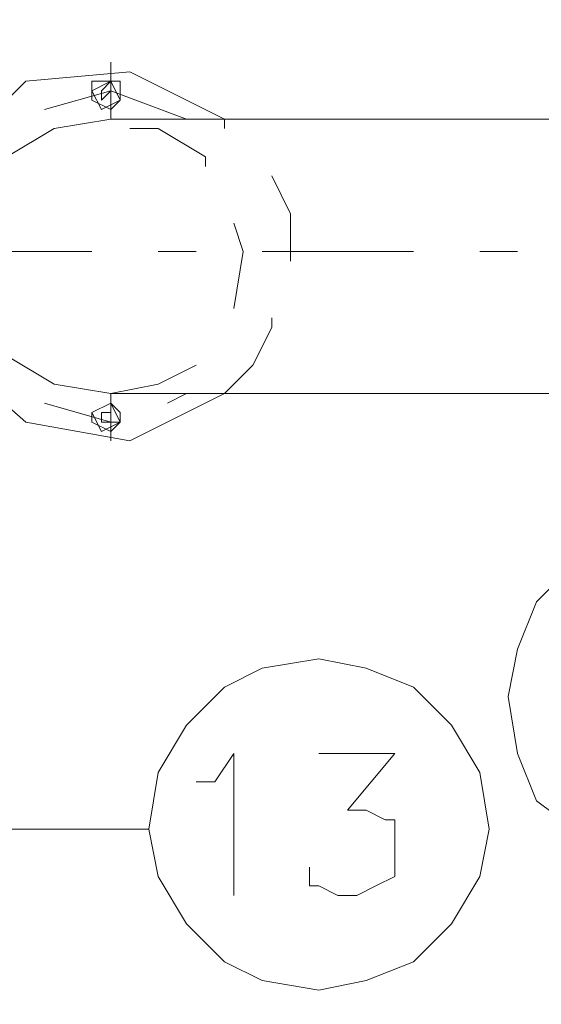
# Model space of a CAD drawing. Units: metres. Extents: x 0 to 149, y -4 to 22.
# Drawn here: x 56 to 56, y 15 to 16 of the extents above; entities that cross this region are included whole.
import ezdxf

# ---------------------------------------------------------------- set-up
doc = ezdxf.new("R2010")
doc.units = ezdxf.units.M
doc.layers.add('Capa 1', color=7, linetype='Continuous')

msp = doc.modelspace()

# ---------------------------------------------------------------- linework, layer by layer
at = {"layer": 'Capa 1', "lineweight": 9}
msp.add_open_spline([(60.52747, 11.05136), (60.52747, 11.05136), (51.15487, 17.9263), (51.15487, 17.9263)], degree=3, dxfattribs=at)
at = {"layer": 'Capa 1', "color": 96, "lineweight": 9}
msp.add_open_spline([(52.35714, 17.35056), (52.35714, 17.35056), (52.35714, 12.25363), (52.35714, 12.25363), (52.35714, 12.25363), (52.35714, 12.25363), (56.55661, 12.25363), (56.55661, 12.25363)], degree=3, knots=[0, 0, 0, 0, 0.5, 0.5, 0.5, 0.5, 1, 1, 1, 1], dxfattribs=at)
at = {"layer": 'Capa 1', "color": 176, "lineweight": 9}
for points in [[(55.69301, 15.54716), (55.69301, 15.54716), (55.69301, 15.59796), (55.69301, 15.59796)], [(55.69301, 15.54716), (55.69301, 15.54716), (56.30261, 15.54716), (56.30261, 15.54716)], [(55.54061, 15.42863), (55.54061, 15.42863), (55.67607, 15.42863), (55.67607, 15.42863)], [(55.73534, 15.42863), (55.73534, 15.42863), (55.76921, 15.42863), (55.76921, 15.42863)], [(55.82847, 15.42863), (55.82847, 15.42863), (55.96394, 15.42863), (55.96394, 15.42863)], [(56.02321, 15.42863), (56.02321, 15.42863), (56.05707, 15.42863), (56.05707, 15.42863)], [(55.69301, 15.30163), (55.69301, 15.30163), (55.69301, 15.2593), (55.69301, 15.2593)], [(55.69301, 15.30163), (55.69301, 15.30163), (56.30261, 15.30163), (56.30261, 15.30163)], [(55.74381, 15.29316), (55.74381, 15.29316), (55.76074, 15.30163), (55.76074, 15.30163)]]:
    msp.add_open_spline(points, degree=3, dxfattribs=at)
for points, knots in [([(55.79461, 15.5387), (55.79461, 15.5387), (55.79461, 15.54716), (55.79461, 15.54716), (55.79461, 15.54716), (55.79461, 15.54716), (55.70994, 15.5895), (55.70994, 15.5895), (55.70994, 15.5895), (55.70994, 15.5895), (55.61681, 15.58103), (55.61681, 15.58103), (55.61681, 15.58103), (55.61681, 15.58103), (55.54907, 15.5133), (55.54907, 15.5133), (55.54907, 15.5133), (55.54907, 15.5133), (55.52367, 15.42863), (55.52367, 15.42863), (55.52367, 15.42863), (55.52367, 15.42863), (55.54907, 15.3355), (55.54907, 15.3355), (55.54907, 15.3355), (55.54907, 15.3355), (55.61681, 15.27623), (55.61681, 15.27623), (55.61681, 15.27623), (55.61681, 15.27623), (55.70994, 15.2593), (55.70994, 15.2593), (55.70994, 15.2593), (55.70994, 15.2593), (55.79461, 15.30163), (55.79461, 15.30163)], [0, 0, 0, 0, 0.111111, 0.111111, 0.111111, 0.111111, 0.222222, 0.222222, 0.222222, 0.222222, 0.333333, 0.333333, 0.333333, 0.333333, 0.444444, 0.444444, 0.444444, 0.444444, 0.555556, 0.555556, 0.555556, 0.555556, 0.666667, 0.666667, 0.666667, 0.666667, 0.777778, 0.777778, 0.777778, 0.777778, 0.888889, 0.888889, 0.888889, 0.888889, 1, 1, 1, 1]), ([(55.69301, 15.58103), (55.69301, 15.58103), (55.67607, 15.57256), (55.67607, 15.57256), (55.67607, 15.57256), (55.67607, 15.57256), (55.68454, 15.55563), (55.68454, 15.55563), (55.68454, 15.55563), (55.68454, 15.55563), (55.70147, 15.5641), (55.70147, 15.5641), (55.70147, 15.5641), (55.70147, 15.5641), (55.69301, 15.58103), (55.69301, 15.58103)], [0, 0, 0, 0, 0.25, 0.25, 0.25, 0.25, 0.5, 0.5, 0.5, 0.5, 0.75, 0.75, 0.75, 0.75, 1, 1, 1, 1]), ([(55.69301, 15.58103), (55.69301, 15.58103), (55.67607, 15.58103), (55.67607, 15.58103), (55.67607, 15.58103), (55.67607, 15.58103), (55.67607, 15.5641), (55.67607, 15.5641), (55.67607, 15.5641), (55.67607, 15.5641), (55.69301, 15.55563), (55.69301, 15.55563), (55.69301, 15.55563), (55.69301, 15.55563), (55.70147, 15.5641), (55.70147, 15.5641), (55.70147, 15.5641), (55.70147, 15.5641), (55.70147, 15.58103), (55.70147, 15.58103), (55.70147, 15.58103), (55.70147, 15.58103), (55.69301, 15.58103), (55.69301, 15.58103)], [0, 0, 0, 0, 0.166667, 0.166667, 0.166667, 0.166667, 0.333333, 0.333333, 0.333333, 0.333333, 0.5, 0.5, 0.5, 0.5, 0.666667, 0.666667, 0.666667, 0.666667, 0.833333, 0.833333, 0.833333, 0.833333, 1, 1, 1, 1]), ([(55.69301, 15.58103), (55.69301, 15.58103), (55.68454, 15.57256), (55.68454, 15.57256), (55.68454, 15.57256), (55.68454, 15.57256), (55.68454, 15.5641), (55.68454, 15.5641), (55.68454, 15.5641), (55.68454, 15.5641), (55.69301, 15.57256), (55.69301, 15.57256), (55.69301, 15.57256), (55.69301, 15.57256), (55.69301, 15.58103), (55.69301, 15.58103)], [0, 0, 0, 0, 0.25, 0.25, 0.25, 0.25, 0.5, 0.5, 0.5, 0.5, 0.75, 0.75, 0.75, 0.75, 1, 1, 1, 1]), ([(55.76074, 15.54716), (55.76074, 15.54716), (55.69301, 15.57256), (55.69301, 15.57256), (55.69301, 15.57256), (55.69301, 15.57256), (55.63374, 15.55563), (55.63374, 15.55563)], [0, 0, 0, 0, 0.5, 0.5, 0.5, 0.5, 1, 1, 1, 1]), ([(55.69301, 15.54716), (55.69301, 15.54716), (55.64221, 15.5387), (55.64221, 15.5387), (55.64221, 15.5387), (55.64221, 15.5387), (55.59987, 15.5133), (55.59987, 15.5133), (55.59987, 15.5133), (55.59987, 15.5133), (55.57447, 15.47096), (55.57447, 15.47096), (55.57447, 15.47096), (55.57447, 15.47096), (55.56601, 15.42863), (55.56601, 15.42863), (55.56601, 15.42863), (55.56601, 15.42863), (55.57447, 15.37783), (55.57447, 15.37783), (55.57447, 15.37783), (55.57447, 15.37783), (55.59987, 15.3355), (55.59987, 15.3355), (55.59987, 15.3355), (55.59987, 15.3355), (55.64221, 15.3101), (55.64221, 15.3101), (55.64221, 15.3101), (55.64221, 15.3101), (55.69301, 15.30163), (55.69301, 15.30163)], [0, 0, 0, 0, 0.125, 0.125, 0.125, 0.125, 0.25, 0.25, 0.25, 0.25, 0.375, 0.375, 0.375, 0.375, 0.5, 0.5, 0.5, 0.5, 0.625, 0.625, 0.625, 0.625, 0.75, 0.75, 0.75, 0.75, 0.875, 0.875, 0.875, 0.875, 1, 1, 1, 1]), ([(55.77767, 15.50483), (55.77767, 15.50483), (55.77767, 15.5133), (55.77767, 15.5133), (55.77767, 15.5133), (55.77767, 15.5133), (55.73534, 15.5387), (55.73534, 15.5387), (55.73534, 15.5387), (55.73534, 15.5387), (55.70994, 15.5387), (55.70994, 15.5387)], [0, 0, 0, 0, 0.333333, 0.333333, 0.333333, 0.333333, 0.666667, 0.666667, 0.666667, 0.666667, 1, 1, 1, 1]), ([(55.85387, 15.42016), (55.85387, 15.42016), (55.85387, 15.4625), (55.85387, 15.4625), (55.85387, 15.4625), (55.85387, 15.4625), (55.83694, 15.49636), (55.83694, 15.49636)], [0, 0, 0, 0, 0.5, 0.5, 0.5, 0.5, 1, 1, 1, 1]), ([(55.80307, 15.37783), (55.80307, 15.37783), (55.81154, 15.42863), (55.81154, 15.42863), (55.81154, 15.42863), (55.81154, 15.42863), (55.80307, 15.45403), (55.80307, 15.45403)], [0, 0, 0, 0, 0.5, 0.5, 0.5, 0.5, 1, 1, 1, 1]), ([(55.79461, 15.30163), (55.79461, 15.30163), (55.82001, 15.32703), (55.82001, 15.32703), (55.82001, 15.32703), (55.82001, 15.32703), (55.83694, 15.3609), (55.83694, 15.3609), (55.83694, 15.3609), (55.83694, 15.3609), (55.83694, 15.36936), (55.83694, 15.36936)], [0, 0, 0, 0, 0.333333, 0.333333, 0.333333, 0.333333, 0.666667, 0.666667, 0.666667, 0.666667, 1, 1, 1, 1]), ([(55.69301, 15.30163), (55.69301, 15.30163), (55.73534, 15.3101), (55.73534, 15.3101), (55.73534, 15.3101), (55.73534, 15.3101), (55.76921, 15.32703), (55.76921, 15.32703)], [0, 0, 0, 0, 0.5, 0.5, 0.5, 0.5, 1, 1, 1, 1]), ([(55.63374, 15.29316), (55.63374, 15.29316), (55.69301, 15.27623), (55.69301, 15.27623), (55.69301, 15.27623), (55.69301, 15.27623), (55.70147, 15.27623), (55.70147, 15.27623)], [0, 0, 0, 0, 0.5, 0.5, 0.5, 0.5, 1, 1, 1, 1]), ([(55.69301, 15.29316), (55.69301, 15.29316), (55.67607, 15.2847), (55.67607, 15.2847), (55.67607, 15.2847), (55.67607, 15.2847), (55.68454, 15.26776), (55.68454, 15.26776), (55.68454, 15.26776), (55.68454, 15.26776), (55.70147, 15.27623), (55.70147, 15.27623), (55.70147, 15.27623), (55.70147, 15.27623), (55.69301, 15.29316), (55.69301, 15.29316)], [0, 0, 0, 0, 0.25, 0.25, 0.25, 0.25, 0.5, 0.5, 0.5, 0.5, 0.75, 0.75, 0.75, 0.75, 1, 1, 1, 1]), ([(55.69301, 15.29316), (55.69301, 15.29316), (55.67607, 15.2847), (55.67607, 15.2847), (55.67607, 15.2847), (55.67607, 15.2847), (55.67607, 15.27623), (55.67607, 15.27623), (55.67607, 15.27623), (55.67607, 15.27623), (55.69301, 15.26776), (55.69301, 15.26776), (55.69301, 15.26776), (55.69301, 15.26776), (55.70147, 15.27623), (55.70147, 15.27623), (55.70147, 15.27623), (55.70147, 15.27623), (55.70147, 15.2847), (55.70147, 15.2847), (55.70147, 15.2847), (55.70147, 15.2847), (55.69301, 15.29316), (55.69301, 15.29316)], [0, 0, 0, 0, 0.166667, 0.166667, 0.166667, 0.166667, 0.333333, 0.333333, 0.333333, 0.333333, 0.5, 0.5, 0.5, 0.5, 0.666667, 0.666667, 0.666667, 0.666667, 0.833333, 0.833333, 0.833333, 0.833333, 1, 1, 1, 1]), ([(55.69301, 15.2847), (55.69301, 15.2847), (55.68454, 15.2847), (55.68454, 15.2847), (55.68454, 15.2847), (55.68454, 15.2847), (55.68454, 15.27623), (55.68454, 15.27623), (55.68454, 15.27623), (55.68454, 15.27623), (55.69301, 15.27623), (55.69301, 15.27623), (55.69301, 15.27623), (55.69301, 15.27623), (55.69301, 15.2847), (55.69301, 15.2847)], [0, 0, 0, 0, 0.25, 0.25, 0.25, 0.25, 0.5, 0.5, 0.5, 0.5, 0.75, 0.75, 0.75, 0.75, 1, 1, 1, 1])]:
    msp.add_open_spline(points, degree=3, knots=knots, dxfattribs=at)
at = {"layer": 'Capa 1', "lineweight": 9}
for points, knots in [([(55.29507, 15.42863), (55.29507, 15.42863), (55.48134, 14.91216), (55.48134, 14.91216), (55.48134, 14.91216), (55.48134, 14.91216), (55.72687, 14.91216), (55.72687, 14.91216)], [0, 0, 0, 0, 0.5, 0.5, 0.5, 0.5, 1, 1, 1, 1]), ([(56.34494, 15.0307), (56.34494, 15.0307), (56.33647, 15.07303), (56.33647, 15.07303), (56.33647, 15.07303), (56.33647, 15.07303), (56.31954, 15.11536), (56.31954, 15.11536), (56.31954, 15.11536), (56.31954, 15.11536), (56.28567, 15.14923), (56.28567, 15.14923), (56.28567, 15.14923), (56.28567, 15.14923), (56.24334, 15.17463), (56.24334, 15.17463), (56.24334, 15.17463), (56.24334, 15.17463), (56.20101, 15.1831), (56.20101, 15.1831), (56.20101, 15.1831), (56.20101, 15.1831), (56.15021, 15.17463), (56.15021, 15.17463), (56.15021, 15.17463), (56.15021, 15.17463), (56.10787, 15.14923), (56.10787, 15.14923), (56.10787, 15.14923), (56.10787, 15.14923), (56.07401, 15.11536), (56.07401, 15.11536), (56.07401, 15.11536), (56.07401, 15.11536), (56.05707, 15.07303), (56.05707, 15.07303), (56.05707, 15.07303), (56.05707, 15.07303), (56.04861, 15.0307), (56.04861, 15.0307), (56.04861, 15.0307), (56.04861, 15.0307), (56.05707, 14.9799), (56.05707, 14.9799), (56.05707, 14.9799), (56.05707, 14.9799), (56.07401, 14.93756), (56.07401, 14.93756), (56.07401, 14.93756), (56.07401, 14.93756), (56.10787, 14.91216), (56.10787, 14.91216), (56.10787, 14.91216), (56.10787, 14.91216), (56.15021, 14.88676), (56.15021, 14.88676), (56.15021, 14.88676), (56.15021, 14.88676), (56.20101, 14.8783), (56.20101, 14.8783), (56.20101, 14.8783), (56.20101, 14.8783), (56.24334, 14.88676), (56.24334, 14.88676), (56.24334, 14.88676), (56.24334, 14.88676), (56.28567, 14.91216), (56.28567, 14.91216), (56.28567, 14.91216), (56.28567, 14.91216), (56.31954, 14.93756), (56.31954, 14.93756), (56.31954, 14.93756), (56.31954, 14.93756), (56.33647, 14.9799), (56.33647, 14.9799), (56.33647, 14.9799), (56.33647, 14.9799), (56.34494, 15.0307), (56.34494, 15.0307)], [0, 0, 0, 0, 0.05, 0.05, 0.05, 0.05, 0.1, 0.1, 0.1, 0.1, 0.15, 0.15, 0.15, 0.15, 0.2, 0.2, 0.2, 0.2, 0.25, 0.25, 0.25, 0.25, 0.3, 0.3, 0.3, 0.3, 0.35, 0.35, 0.35, 0.35, 0.4, 0.4, 0.4, 0.4, 0.45, 0.45, 0.45, 0.45, 0.5, 0.5, 0.5, 0.5, 0.55, 0.55, 0.55, 0.55, 0.6, 0.6, 0.6, 0.6, 0.65, 0.65, 0.65, 0.65, 0.7, 0.7, 0.7, 0.7, 0.75, 0.75, 0.75, 0.75, 0.8, 0.8, 0.8, 0.8, 0.85, 0.85, 0.85, 0.85, 0.9, 0.9, 0.9, 0.9, 0.95, 0.95, 0.95, 0.95, 1, 1, 1, 1]), ([(56.03167, 14.91216), (56.03167, 14.91216), (56.02321, 14.96296), (56.02321, 14.96296), (56.02321, 14.96296), (56.02321, 14.96296), (55.99781, 15.0053), (55.99781, 15.0053), (55.99781, 15.0053), (55.99781, 15.0053), (55.96394, 15.03916), (55.96394, 15.03916), (55.96394, 15.03916), (55.96394, 15.03916), (55.92161, 15.0561), (55.92161, 15.0561), (55.92161, 15.0561), (55.92161, 15.0561), (55.87927, 15.06456), (55.87927, 15.06456), (55.87927, 15.06456), (55.87927, 15.06456), (55.82847, 15.0561), (55.82847, 15.0561), (55.82847, 15.0561), (55.82847, 15.0561), (55.79461, 15.03916), (55.79461, 15.03916), (55.79461, 15.03916), (55.79461, 15.03916), (55.76074, 15.0053), (55.76074, 15.0053), (55.76074, 15.0053), (55.76074, 15.0053), (55.73534, 14.96296), (55.73534, 14.96296), (55.73534, 14.96296), (55.73534, 14.96296), (55.72687, 14.91216), (55.72687, 14.91216), (55.72687, 14.91216), (55.72687, 14.91216), (55.73534, 14.86983), (55.73534, 14.86983), (55.73534, 14.86983), (55.73534, 14.86983), (55.76074, 14.8275), (55.76074, 14.8275), (55.76074, 14.8275), (55.76074, 14.8275), (55.79461, 14.79363), (55.79461, 14.79363), (55.79461, 14.79363), (55.79461, 14.79363), (55.82847, 14.7767), (55.82847, 14.7767), (55.82847, 14.7767), (55.82847, 14.7767), (55.87927, 14.76823), (55.87927, 14.76823), (55.87927, 14.76823), (55.87927, 14.76823), (55.92161, 14.7767), (55.92161, 14.7767), (55.92161, 14.7767), (55.92161, 14.7767), (55.96394, 14.79363), (55.96394, 14.79363), (55.96394, 14.79363), (55.96394, 14.79363), (55.99781, 14.8275), (55.99781, 14.8275), (55.99781, 14.8275), (55.99781, 14.8275), (56.02321, 14.86983), (56.02321, 14.86983), (56.02321, 14.86983), (56.02321, 14.86983), (56.03167, 14.91216), (56.03167, 14.91216)], [0, 0, 0, 0, 0.05, 0.05, 0.05, 0.05, 0.1, 0.1, 0.1, 0.1, 0.15, 0.15, 0.15, 0.15, 0.2, 0.2, 0.2, 0.2, 0.25, 0.25, 0.25, 0.25, 0.3, 0.3, 0.3, 0.3, 0.35, 0.35, 0.35, 0.35, 0.4, 0.4, 0.4, 0.4, 0.45, 0.45, 0.45, 0.45, 0.5, 0.5, 0.5, 0.5, 0.55, 0.55, 0.55, 0.55, 0.6, 0.6, 0.6, 0.6, 0.65, 0.65, 0.65, 0.65, 0.7, 0.7, 0.7, 0.7, 0.75, 0.75, 0.75, 0.75, 0.8, 0.8, 0.8, 0.8, 0.85, 0.85, 0.85, 0.85, 0.9, 0.9, 0.9, 0.9, 0.95, 0.95, 0.95, 0.95, 1, 1, 1, 1])]:
    msp.add_open_spline(points, degree=3, knots=knots, dxfattribs=at)
at = {"layer": 'Capa 1', "lineweight": 18}
for points, knots in [([(55.76921, 14.9545), (55.76921, 14.9545), (55.78614, 14.9545), (55.78614, 14.9545), (55.78614, 14.9545), (55.78614, 14.9545), (55.80307, 14.9799), (55.80307, 14.9799), (55.80307, 14.9799), (55.80307, 14.9799), (55.80307, 14.8529), (55.80307, 14.8529)], [0, 0, 0, 0, 0.333333, 0.333333, 0.333333, 0.333333, 0.666667, 0.666667, 0.666667, 0.666667, 1, 1, 1, 1]), ([(55.87927, 14.9799), (55.87927, 14.9799), (55.94701, 14.9799), (55.94701, 14.9799), (55.94701, 14.9799), (55.94701, 14.9799), (55.90467, 14.9291), (55.90467, 14.9291), (55.90467, 14.9291), (55.90467, 14.9291), (55.92161, 14.9291), (55.92161, 14.9291), (55.92161, 14.9291), (55.92161, 14.9291), (55.93854, 14.92063), (55.93854, 14.92063), (55.93854, 14.92063), (55.93854, 14.92063), (55.94701, 14.92063), (55.94701, 14.92063), (55.94701, 14.92063), (55.94701, 14.92063), (55.94701, 14.86983), (55.94701, 14.86983), (55.94701, 14.86983), (55.94701, 14.86983), (55.93007, 14.86136), (55.93007, 14.86136), (55.93007, 14.86136), (55.93007, 14.86136), (55.91314, 14.8529), (55.91314, 14.8529), (55.91314, 14.8529), (55.91314, 14.8529), (55.89621, 14.8529), (55.89621, 14.8529), (55.89621, 14.8529), (55.89621, 14.8529), (55.87927, 14.86136), (55.87927, 14.86136), (55.87927, 14.86136), (55.87927, 14.86136), (55.87081, 14.86136), (55.87081, 14.86136), (55.87081, 14.86136), (55.87081, 14.86136), (55.87081, 14.8783), (55.87081, 14.8783)], [0, 0, 0, 0, 0.083333, 0.083333, 0.083333, 0.083333, 0.166667, 0.166667, 0.166667, 0.166667, 0.25, 0.25, 0.25, 0.25, 0.333333, 0.333333, 0.333333, 0.333333, 0.416667, 0.416667, 0.416667, 0.416667, 0.5, 0.5, 0.5, 0.5, 0.583333, 0.583333, 0.583333, 0.583333, 0.666667, 0.666667, 0.666667, 0.666667, 0.75, 0.75, 0.75, 0.75, 0.833333, 0.833333, 0.833333, 0.833333, 0.916667, 0.916667, 0.916667, 0.916667, 1, 1, 1, 1])]:
    msp.add_open_spline(points, degree=3, knots=knots, dxfattribs=at)
at = {"layer": 'Capa 1', "color": 251, "lineweight": 9}
msp.add_open_spline([(58.32614, 14.94603), (58.32614, 14.94603), (58.27534, 14.7513), (58.27534, 14.7513), (58.27534, 14.7513), (58.27534, 14.7513), (58.08061, 14.51423), (58.08061, 14.51423), (58.08061, 14.51423), (58.08061, 14.51423), (57.99594, 14.4973), (57.99594, 14.4973), (57.99594, 14.4973), (57.99594, 14.4973), (57.86047, 14.3195), (57.86047, 14.3195), (57.86047, 14.3195), (57.86047, 14.3195), (57.77581, 13.95543), (57.77581, 13.95543), (57.77581, 13.95543), (57.77581, 13.95543), (57.66574, 13.65063), (57.66574, 13.65063), (57.66574, 13.65063), (57.66574, 13.65063), (57.52181, 13.41356), (57.52181, 13.41356), (57.52181, 13.41356), (57.52181, 13.41356), (57.41174, 13.24423), (57.41174, 13.24423), (57.41174, 13.24423), (57.41174, 13.24423), (57.23394, 12.9225), (57.23394, 12.9225), (57.23394, 12.9225), (57.23394, 12.9225), (57.09001, 12.66003), (57.09001, 12.66003), (57.09001, 12.66003), (57.09001, 12.66003), (56.91221, 12.5923), (56.91221, 12.5923), (56.91221, 12.5923), (56.91221, 12.5923), (56.80214, 12.53303), (56.80214, 12.53303), (56.80214, 12.53303), (56.80214, 12.53303), (56.75981, 12.4907), (56.75981, 12.4907), (56.75981, 12.4907), (56.75981, 12.4907), (56.70901, 12.42296), (56.70901, 12.42296), (56.70901, 12.42296), (56.70901, 12.42296), (56.59047, 12.16896), (56.59047, 12.16896), (56.59047, 12.16896), (56.59047, 12.16896), (56.35341, 12.06736), (56.35341, 12.06736), (56.35341, 12.06736), (56.35341, 12.06736), (56.10787, 11.91496), (56.10787, 11.91496), (56.10787, 11.91496), (56.10787, 11.91496), (55.70147, 12.10123), (55.70147, 12.10123), (55.70147, 12.10123), (55.70147, 12.10123), (55.59987, 11.77103), (55.59987, 11.77103), (55.59987, 11.77103), (55.59987, 11.77103), (55.25274, 11.53396), (55.25274, 11.53396), (55.25274, 11.53396), (55.25274, 11.53396), (55.28661, 11.05136), (55.28661, 11.05136), (55.28661, 11.05136), (55.28661, 11.05136), (58.32614, 11.05136), (58.32614, 11.05136), (58.32614, 11.05136), (58.32614, 11.05136), (58.32614, 14.94603), (58.32614, 14.94603)], degree=3, knots=[0, 0, 0, 0, 0.043478, 0.043478, 0.043478, 0.043478, 0.086957, 0.086957, 0.086957, 0.086957, 0.130435, 0.130435, 0.130435, 0.130435, 0.173913, 0.173913, 0.173913, 0.173913, 0.217391, 0.217391, 0.217391, 0.217391, 0.26087, 0.26087, 0.26087, 0.26087, 0.304348, 0.304348, 0.304348, 0.304348, 0.347826, 0.347826, 0.347826, 0.347826, 0.391304, 0.391304, 0.391304, 0.391304, 0.434783, 0.434783, 0.434783, 0.434783, 0.478261, 0.478261, 0.478261, 0.478261, 0.521739, 0.521739, 0.521739, 0.521739, 0.565217, 0.565217, 0.565217, 0.565217, 0.608696, 0.608696, 0.608696, 0.608696, 0.652174, 0.652174, 0.652174, 0.652174, 0.695652, 0.695652, 0.695652, 0.695652, 0.73913, 0.73913, 0.73913, 0.73913, 0.782609, 0.782609, 0.782609, 0.782609, 0.826087, 0.826087, 0.826087, 0.826087, 0.869565, 0.869565, 0.869565, 0.869565, 0.913043, 0.913043, 0.913043, 0.913043, 0.956522, 0.956522, 0.956522, 0.956522, 1, 1, 1, 1], dxfattribs=at)

doc.saveas('drawing.dxf')
